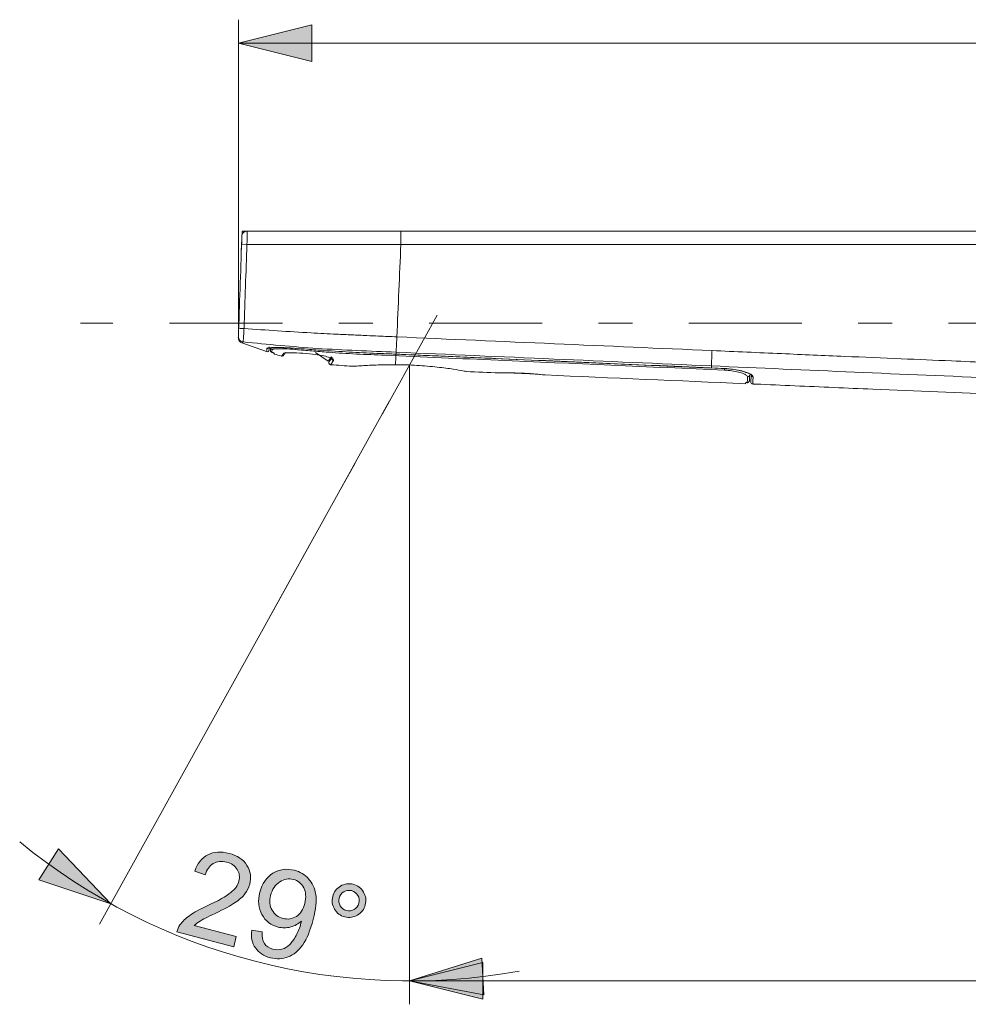
# Model space of a CAD drawing. Units: millimetres. Extents: x 0 to 250, y -250 to 0.
# Drawn here: x 113 to 150, y -81 to -42 of the extents above; entities that cross this region are included whole.
import ezdxf

# ---------------------------------------------------------------- set-up
doc = ezdxf.new("R2010")
doc.units = ezdxf.units.MM
doc.header["$MEASUREMENT"] = 0
for name, pattern in [('AI-Linetype-2', [10.127672, 4.403336, -2.201668, 1.321001, -2.201668]), ('AI-Linetype-4', [10.127672, 4.403336, -2.201668, 1.321001, -2.201668]), ('AI-Linetype-5', [10.127672, 4.403336, -2.201668, 1.321001, -2.201668])]:
    doc.linetypes.add(name, pattern=pattern)
doc.layers.add('Layer 1', color=7, linetype='Continuous', lineweight=0)

# ---------------------------------------------------------------- blocks, each defined once
blk = doc.blocks.new('Block_9')
at = {"layer": 'Layer 1', "true_color": 0x000000, "transparency": 33554687}
h = blk.add_hatch(color=18, dxfattribs=at)
h.dxf.hatch_style = 2
h.paths.add_polyline_path([(121.199, -43.174), (124.065, -43.89), (124.065, -42.457), (121.199, -43.174)])
at = {"layer": 'Layer 1', "color": 18, "lineweight": 18, "true_color": 0x000000}
for p, q in [((121.199, -54.357), (121.199, -42.262)), ((121.199, -43.174), (186.59, -43.174))]:
    blk.add_line(p, q, dxfattribs=at)
at = {"layer": 'Layer 1'}
blk.add_lwpolyline([(121.199, -43.174), (124.065, -43.89), (124.065, -42.457), (121.199, -43.174)], dxfattribs=at)
blk = doc.blocks.new('Block_12')
at = {"layer": 'Layer 1', "true_color": 0x000000, "transparency": 33554687}
h = blk.add_hatch(color=18, dxfattribs=at)
h.dxf.hatch_style = 2
h.paths.add_polyline_path([(127.866, -79.752), (130.732, -80.468), (130.732, -79.035), (127.866, -79.752)])
at = {"layer": 'Layer 1', "color": 18, "lineweight": 18, "true_color": 0x000000}
for p, q in [((127.866, -58.844), (127.866, -80.664)), ((127.866, -79.752), (186.59, -79.752))]:
    blk.add_line(p, q, dxfattribs=at)
at = {"layer": 'Layer 1'}
blk.add_lwpolyline([(127.866, -79.752), (130.732, -80.468), (130.732, -79.035), (127.866, -79.752)], dxfattribs=at)
blk = doc.blocks.new('Block_17')
at = {"layer": 'Layer 1', "true_color": 0x000000, "transparency": 33554687}
h = blk.add_hatch(color=18, dxfattribs=at)
h.dxf.hatch_style = 2
edge = h.paths.add_edge_path()
edge.add_spline(control_points=[(121.119, -78.02), (121.119, -78.02), (121.016, -78.416), (121.016, -78.416), (121.016, -78.416), (118.8, -77.843), (118.8, -77.843), (118.823, -77.743), (118.864, -77.652), (118.922, -77.569), (119.018, -77.433), (119.147, -77.308), (119.308, -77.194), (119.471, -77.08), (119.694, -76.957), (119.978, -76.825), (120.42, -76.621), (120.728, -76.448), (120.901, -76.306), (121.074, -76.165), (121.18, -76.016), (121.221, -75.861), (121.263, -75.698), (121.24, -75.545), (121.153, -75.403), (121.065, -75.261), (120.927, -75.165), (120.74, -75.117), (120.542, -75.066), (120.368, -75.084), (120.218, -75.173), (120.068, -75.261), (119.965, -75.41), (119.91, -75.62), (119.91, -75.62), (119.498, -75.467), (119.498, -75.467), (119.609, -75.159), (119.78, -74.946), (120.012, -74.83), (120.243, -74.713), (120.518, -74.696), (120.837, -74.779), (121.159, -74.862), (121.39, -75.017), (121.532, -75.244), (121.673, -75.471), (121.71, -75.716), (121.641, -75.98), (121.607, -76.114), (121.545, -76.239), (121.457, -76.354), (121.368, -76.469), (121.242, -76.582), (121.078, -76.692), (120.913, -76.803), (120.651, -76.945), (120.291, -77.118), (119.99, -77.262), (119.795, -77.362), (119.706, -77.417), (119.617, -77.473), (119.539, -77.533), (119.475, -77.595), (119.475, -77.595), (121.119, -78.02), (121.119, -78.02)], knot_values=[0, 0, 0, 0, 1, 1, 1, 2, 2, 2, 3, 3, 3, 4, 4, 4, 5, 5, 5, 6, 6, 6, 7, 7, 7, 8, 8, 8, 9, 9, 9, 10, 10, 10, 11, 11, 11, 12, 12, 12, 13, 13, 13, 14, 14, 14, 15, 15, 15, 16, 16, 16, 17, 17, 17, 18, 18, 18, 19, 19, 19, 20, 20, 20, 21, 21, 21, 22, 22, 22, 22], degree=3, periodic=0)
h = blk.add_hatch(color=18, dxfattribs=at)
h.dxf.hatch_style = 2
edge = h.paths.add_edge_path()
edge.add_spline(control_points=[(123.788, -76.727), (123.849, -76.491), (123.834, -76.288), (123.745, -76.116), (123.655, -75.945), (123.521, -75.837), (123.344, -75.791), (123.161, -75.744), (122.983, -75.777), (122.809, -75.891), (122.634, -76.005), (122.516, -76.181), (122.455, -76.419), (122.4, -76.633), (122.419, -76.823), (122.513, -76.99), (122.608, -77.156), (122.749, -77.264), (122.939, -77.313), (123.129, -77.362), (123.303, -77.336), (123.46, -77.235), (123.617, -77.133), (123.726, -76.964), (123.788, -76.727)], knot_values=[0, 0, 0, 0, 1, 1, 1, 2, 2, 2, 3, 3, 3, 4, 4, 4, 5, 5, 5, 6, 6, 6, 7, 7, 7, 8, 8, 8, 8], degree=3, periodic=0)
edge = h.paths.add_edge_path()
edge.add_spline(control_points=[(121.72, -77.771), (121.72, -77.771), (122.125, -77.837), (122.125, -77.837), (122.11, -78.031), (122.139, -78.183), (122.212, -78.291), (122.285, -78.399), (122.396, -78.473), (122.543, -78.511), (122.67, -78.544), (122.788, -78.544), (122.898, -78.51), (123.009, -78.477), (123.107, -78.42), (123.193, -78.339), (123.279, -78.258), (123.364, -78.14), (123.448, -77.986), (123.531, -77.832), (123.595, -77.67), (123.639, -77.499), (123.644, -77.481), (123.65, -77.453), (123.658, -77.416), (123.542, -77.526), (123.402, -77.603), (123.239, -77.648), (123.075, -77.693), (122.91, -77.693), (122.744, -77.65), (122.466, -77.579), (122.258, -77.417), (122.118, -77.167), (121.978, -76.916), (121.95, -76.625), (122.035, -76.296), (122.123, -75.956), (122.294, -75.709), (122.548, -75.553), (122.802, -75.398), (123.081, -75.359), (123.382, -75.437), (123.6, -75.493), (123.785, -75.604), (123.935, -75.768), (124.085, -75.932), (124.179, -76.135), (124.216, -76.376), (124.254, -76.618), (124.22, -76.944), (124.113, -77.356), (124.002, -77.784), (123.867, -78.113), (123.709, -78.343), (123.55, -78.573), (123.362, -78.73), (123.144, -78.815), (122.926, -78.9), (122.694, -78.911), (122.447, -78.847), (122.184, -78.779), (121.989, -78.651), (121.861, -78.463), (121.732, -78.274), (121.685, -78.043), (121.72, -77.771)], knot_values=[0, 0, 0, 0, 1, 1, 1, 2, 2, 2, 3, 3, 3, 4, 4, 4, 5, 5, 5, 6, 6, 6, 7, 7, 7, 8, 8, 8, 9, 9, 9, 10, 10, 10, 11, 11, 11, 12, 12, 12, 13, 13, 13, 14, 14, 14, 15, 15, 15, 16, 16, 16, 17, 17, 17, 18, 18, 18, 19, 19, 19, 20, 20, 20, 21, 21, 21, 22, 22, 22, 22], degree=3, periodic=0)
h = blk.add_hatch(color=18, dxfattribs=at)
h.dxf.hatch_style = 2
edge = h.paths.add_edge_path()
edge.add_spline(control_points=[(125.128, -76.518), (125.1, -76.625), (125.114, -76.725), (125.17, -76.82), (125.226, -76.915), (125.308, -76.977), (125.414, -77.004), (125.519, -77.031), (125.62, -77.017), (125.715, -76.961), (125.809, -76.905), (125.871, -76.824), (125.898, -76.717), (125.926, -76.61), (125.912, -76.51), (125.856, -76.415), (125.8, -76.32), (125.719, -76.259), (125.614, -76.231), (125.508, -76.204), (125.406, -76.218), (125.312, -76.274), (125.217, -76.33), (125.155, -76.411), (125.128, -76.518)], knot_values=[0, 0, 0, 0, 1, 1, 1, 2, 2, 2, 3, 3, 3, 4, 4, 4, 5, 5, 5, 6, 6, 6, 7, 7, 7, 8, 8, 8, 8], degree=3, periodic=0)
edge = h.paths.add_edge_path()
edge.add_spline(control_points=[(124.879, -76.454), (124.924, -76.278), (125.025, -76.145), (125.18, -76.053), (125.337, -75.962), (125.502, -75.939), (125.676, -75.984), (125.853, -76.03), (125.986, -76.13), (126.078, -76.285), (126.17, -76.441), (126.193, -76.607), (126.148, -76.782), (126.102, -76.957), (126.001, -77.091), (125.845, -77.183), (125.689, -77.275), (125.523, -77.298), (125.348, -77.253), (125.174, -77.208), (125.041, -77.107), (124.948, -76.952), (124.856, -76.797), (124.833, -76.63), (124.879, -76.454)], knot_values=[0, 0, 0, 0, 1, 1, 1, 2, 2, 2, 3, 3, 3, 4, 4, 4, 5, 5, 5, 6, 6, 6, 7, 7, 7, 8, 8, 8, 8], degree=3, periodic=0)
at = {"layer": 'Layer 1'}
for points, knots in [([(121.119, -78.02), (121.119, -78.02), (121.016, -78.416), (121.016, -78.416), (121.016, -78.416), (118.8, -77.843), (118.8, -77.843), (118.823, -77.743), (118.864, -77.652), (118.922, -77.569), (119.018, -77.433), (119.147, -77.308), (119.308, -77.194), (119.471, -77.08), (119.694, -76.957), (119.978, -76.825), (120.42, -76.621), (120.728, -76.448), (120.901, -76.306), (121.074, -76.165), (121.18, -76.016), (121.221, -75.861), (121.263, -75.698), (121.24, -75.545), (121.153, -75.403), (121.065, -75.261), (120.927, -75.165), (120.74, -75.117), (120.542, -75.066), (120.368, -75.084), (120.218, -75.173), (120.068, -75.261), (119.965, -75.41), (119.91, -75.62), (119.91, -75.62), (119.498, -75.467), (119.498, -75.467), (119.609, -75.159), (119.78, -74.946), (120.012, -74.83), (120.243, -74.713), (120.518, -74.696), (120.837, -74.779), (121.159, -74.862), (121.39, -75.017), (121.532, -75.244), (121.673, -75.471), (121.71, -75.716), (121.641, -75.98), (121.607, -76.114), (121.545, -76.239), (121.457, -76.354), (121.368, -76.469), (121.242, -76.582), (121.078, -76.692), (120.913, -76.803), (120.651, -76.945), (120.291, -77.118), (119.99, -77.262), (119.795, -77.362), (119.706, -77.417), (119.617, -77.473), (119.539, -77.533), (119.475, -77.595), (119.475, -77.595), (121.119, -78.02), (121.119, -78.02)], [0, 0, 0, 0, 1, 1, 1, 2, 2, 2, 3, 3, 3, 4, 4, 4, 5, 5, 5, 6, 6, 6, 7, 7, 7, 8, 8, 8, 9, 9, 9, 10, 10, 10, 11, 11, 11, 12, 12, 12, 13, 13, 13, 14, 14, 14, 15, 15, 15, 16, 16, 16, 17, 17, 17, 18, 18, 18, 19, 19, 19, 20, 20, 20, 21, 21, 21, 22, 22, 22, 22]), ([(121.72, -77.771), (121.72, -77.771), (122.125, -77.837), (122.125, -77.837), (122.11, -78.031), (122.139, -78.183), (122.212, -78.291), (122.285, -78.399), (122.396, -78.473), (122.543, -78.511), (122.67, -78.544), (122.788, -78.544), (122.898, -78.51), (123.009, -78.477), (123.107, -78.42), (123.193, -78.339), (123.279, -78.258), (123.364, -78.14), (123.448, -77.986), (123.531, -77.832), (123.595, -77.67), (123.639, -77.499), (123.644, -77.481), (123.65, -77.453), (123.658, -77.416), (123.542, -77.526), (123.402, -77.603), (123.239, -77.648), (123.075, -77.693), (122.91, -77.693), (122.744, -77.65), (122.466, -77.579), (122.258, -77.417), (122.118, -77.167), (121.978, -76.916), (121.95, -76.625), (122.035, -76.296), (122.123, -75.956), (122.294, -75.709), (122.548, -75.553), (122.802, -75.398), (123.081, -75.359), (123.382, -75.437), (123.6, -75.493), (123.785, -75.604), (123.935, -75.768), (124.085, -75.932), (124.179, -76.135), (124.216, -76.376), (124.254, -76.618), (124.22, -76.944), (124.113, -77.356), (124.002, -77.784), (123.867, -78.113), (123.709, -78.343), (123.55, -78.573), (123.362, -78.73), (123.144, -78.815), (122.926, -78.9), (122.694, -78.911), (122.447, -78.847), (122.184, -78.779), (121.989, -78.651), (121.861, -78.463), (121.732, -78.274), (121.685, -78.043), (121.72, -77.771)], [0, 0, 0, 0, 1, 1, 1, 2, 2, 2, 3, 3, 3, 4, 4, 4, 5, 5, 5, 6, 6, 6, 7, 7, 7, 8, 8, 8, 9, 9, 9, 10, 10, 10, 11, 11, 11, 12, 12, 12, 13, 13, 13, 14, 14, 14, 15, 15, 15, 16, 16, 16, 17, 17, 17, 18, 18, 18, 19, 19, 19, 20, 20, 20, 21, 21, 21, 22, 22, 22, 22]), ([(123.788, -76.727), (123.849, -76.491), (123.834, -76.288), (123.745, -76.116), (123.655, -75.945), (123.521, -75.837), (123.344, -75.791), (123.161, -75.744), (122.983, -75.777), (122.809, -75.891), (122.634, -76.005), (122.516, -76.181), (122.455, -76.419), (122.4, -76.633), (122.419, -76.823), (122.513, -76.99), (122.608, -77.156), (122.749, -77.264), (122.939, -77.313), (123.129, -77.362), (123.303, -77.336), (123.46, -77.235), (123.617, -77.133), (123.726, -76.964), (123.788, -76.727)], [0, 0, 0, 0, 1, 1, 1, 2, 2, 2, 3, 3, 3, 4, 4, 4, 5, 5, 5, 6, 6, 6, 7, 7, 7, 8, 8, 8, 8]), ([(124.879, -76.454), (124.924, -76.278), (125.025, -76.145), (125.18, -76.053), (125.337, -75.962), (125.502, -75.939), (125.676, -75.984), (125.853, -76.03), (125.986, -76.13), (126.078, -76.285), (126.17, -76.441), (126.193, -76.607), (126.148, -76.782), (126.102, -76.957), (126.001, -77.091), (125.845, -77.183), (125.689, -77.275), (125.523, -77.298), (125.348, -77.253), (125.174, -77.208), (125.041, -77.107), (124.948, -76.952), (124.856, -76.797), (124.833, -76.63), (124.879, -76.454)], [0, 0, 0, 0, 1, 1, 1, 2, 2, 2, 3, 3, 3, 4, 4, 4, 5, 5, 5, 6, 6, 6, 7, 7, 7, 8, 8, 8, 8]), ([(125.128, -76.518), (125.1, -76.625), (125.114, -76.725), (125.17, -76.82), (125.226, -76.915), (125.308, -76.977), (125.414, -77.004), (125.519, -77.031), (125.62, -77.017), (125.715, -76.961), (125.809, -76.905), (125.871, -76.824), (125.898, -76.717), (125.926, -76.61), (125.912, -76.51), (125.856, -76.415), (125.8, -76.32), (125.719, -76.259), (125.614, -76.231), (125.508, -76.204), (125.406, -76.218), (125.312, -76.274), (125.217, -76.33), (125.155, -76.411), (125.128, -76.518)], [0, 0, 0, 0, 1, 1, 1, 2, 2, 2, 3, 3, 3, 4, 4, 4, 5, 5, 5, 6, 6, 6, 7, 7, 7, 8, 8, 8, 8])]:
    blk.add_open_spline(points, degree=3, knots=knots, dxfattribs=at)
blk = doc.blocks.new('Block_16')
at = {"layer": 'Layer 1'}
blk.add_blockref('Block_17', (0, 0), dxfattribs=at)
blk = doc.blocks.new('Block_15')
at = {"layer": 'Layer 1', "true_color": 0x000000, "transparency": 33554687}
h = blk.add_hatch(color=18, dxfattribs=at)
h.dxf.hatch_style = 2
h.paths.add_polyline_path([(116.226, -76.74), (114.19, -74.599), (113.422, -75.808), (116.226, -76.74)])
h = blk.add_hatch(color=18, dxfattribs=at)
h.dxf.hatch_style = 2
h.paths.add_polyline_path([(127.871, -79.752), (130.775, -80.296), (130.689, -78.866), (127.871, -79.752)])
at = {"layer": 'Layer 1', "color": 18, "lineweight": 18, "true_color": 0x000000}
for p, q in [((127.096, -57.129), (115.784, -77.538)), ((127.871, -58.248), (127.871, -80.664))]:
    blk.add_line(p, q, dxfattribs=at)
at = {"layer": 'Layer 1'}
for points in [[(116.226, -76.74), (114.19, -74.599), (113.422, -75.808), (116.226, -76.74)], [(127.871, -79.752), (130.775, -80.296), (130.689, -78.866), (127.871, -79.752)]]:
    blk.add_lwpolyline(points, dxfattribs=at)
at = {"layer": 'Layer 1', "color": 18, "lineweight": 18, "true_color": 0x000000}
blk.add_open_spline([(112.672, -74.332), (118.114, -78.779), (125.231, -80.619), (132.147, -79.368)], degree=3, dxfattribs=at)
at = {"layer": 'Layer 1'}
blk.add_blockref('Block_16', (0, 0), dxfattribs=at)
blk = doc.blocks.new('Block_4')
at = {"layer": 'Layer 1', "color": 18, "linetype": 'AI-Linetype-4', "lineweight": 15, "true_color": 0x000000}
blk.add_line((203.935, -54.102), (115.045, -54.102), dxfattribs=at)
at = {"layer": 'Layer 1', "color": 18, "linetype": 'AI-Linetype-2', "lineweight": 15, "true_color": 0x000000}
blk.add_line((128.949, -53.787), (122.391, -65.618), dxfattribs=at)
at = {"layer": 'Layer 1', "color": 18, "lineweight": 20, "true_color": 0x000000}
for p, q in [((122.299, -55.208), (121.33, -54.865)), ((123.434, -55.128), (123.439, -55.082)), ((127.342, -55.309), (139.661, -55.847)), ((131.643, -56.036), (132.865, -56.089))]:
    blk.add_line(p, q, dxfattribs=at)
for points in [[(121.314, -51.311), (121.342, -50.506), (121.768, -50.506)], [(121.325, -51.021), (121.533, -51.028), (127.535, -51.028), (184.685, -51.028), (184.763, -51.028)], [(124.83, -55.405), (124.701, -55.586), (124.207, -55.241)]]:
    blk.add_lwpolyline(points, dxfattribs=at)
at = {"layer": 'Layer 1', "color": 18, "linetype": 'AI-Linetype-5', "lineweight": 15, "true_color": 0x000000}
blk.add_lwpolyline([(127.871, -58.465), (127.871, -55.731), (127.871, -58.465), (127.866, -58.583)], dxfattribs=at)
at = {"layer": 'Layer 1', "color": 18, "lineweight": 20, "true_color": 0x000000}
for points, knots in [([(184.763, -50.585), (184.763, -50.563), (184.754, -50.541), (184.737, -50.526), (184.728, -50.519), (184.719, -50.513), (184.708, -50.51), (184.698, -50.506), (184.687, -50.506), (184.676, -50.506), (184.632, -50.506), (184.589, -50.506), (184.545, -50.506), (184.457, -50.506), (184.369, -50.506), (184.281, -50.506), (184.105, -50.506), (183.929, -50.506), (183.754, -50.506), (183.402, -50.506), (183.05, -50.506), (182.699, -50.506), (181.996, -50.506), (181.293, -50.506), (180.589, -50.506), (179.184, -50.506), (177.777, -50.506), (176.371, -50.506), (173.559, -50.506), (170.746, -50.506), (167.934, -50.506), (162.31, -50.506), (156.684, -50.506), (151.06, -50.506), (145.435, -50.506), (139.81, -50.506), (134.186, -50.506), (131.374, -50.506), (128.561, -50.506), (125.748, -50.506), (124.964, -50.506), (124.178, -50.506), (123.393, -50.506), (123.001, -50.506), (122.608, -50.506), (122.215, -50.506), (122.019, -50.506), (121.823, -50.506), (121.626, -50.506), (121.602, -50.506), (121.577, -50.506), (121.553, -50.506), (121.541, -50.506), (121.53, -50.506), (121.518, -50.508), (121.506, -50.509), (121.495, -50.512), (121.483, -50.515), (121.434, -50.531), (121.392, -50.563), (121.365, -50.607), (121.353, -50.629), (121.344, -50.651), (121.339, -50.676), (121.334, -50.699), (121.335, -50.723), (121.334, -50.746), (121.333, -50.795), (121.331, -50.844), (121.329, -50.894), (121.285, -52.135), (121.243, -53.376), (121.199, -54.617), (121.203, -54.676), (121.209, -54.714), (121.249, -54.761), (121.29, -54.809), (121.327, -54.819), (121.384, -54.832), (121.363, -54.847), (121.353, -54.855), (121.33, -54.865), (121.285, -54.843), (121.259, -54.828), (121.232, -54.785), (121.203, -54.742), (121.2, -54.712), (121.197, -54.663)], [0, 0, 0, 0, 1, 1, 1, 2, 2, 2, 3, 3, 3, 4, 4, 4, 5, 5, 5, 6, 6, 6, 7, 7, 7, 8, 8, 8, 9, 9, 9, 10, 10, 10, 11, 11, 11, 12, 12, 12, 13, 13, 13, 14, 14, 14, 15, 15, 15, 16, 16, 16, 17, 17, 17, 18, 18, 18, 19, 19, 19, 20, 20, 20, 21, 21, 21, 22, 22, 22, 23, 23, 23, 24, 24, 24, 25, 25, 25, 26, 26, 26, 27, 27, 27, 28, 28, 28, 29, 29, 29, 29]), ([(184.763, -57.197), (184.762, -57.207), (184.761, -57.217), (184.757, -57.226), (184.754, -57.235), (184.748, -57.243), (184.74, -57.25), (184.733, -57.257), (184.724, -57.263), (184.714, -57.266), (184.705, -57.269), (184.694, -57.271), (184.684, -57.271), (180.903, -57.196), (177.121, -57.12), (173.341, -57.023), (169.56, -56.926), (165.78, -56.808), (162, -56.675), (158.272, -56.544), (154.546, -56.398), (150.819, -56.244), (147.093, -56.09), (143.368, -55.928), (139.643, -55.765), (135.546, -55.586), (131.449, -55.407), (127.352, -55.228), (126.326, -55.189), (125.301, -55.15), (124.278, -55.081), (123.312, -55.016), (122.348, -54.924), (121.384, -54.832), (121.384, -54.832), (121.384, -54.832), (121.384, -54.832), (121.385, -54.831), (121.386, -54.819), (121.388, -54.798), (121.39, -54.777), (121.392, -54.747), (121.395, -54.709), (121.397, -54.671), (121.4, -54.625), (121.403, -54.574), (121.407, -54.523), (121.41, -54.466), (121.413, -54.408), (121.415, -54.374), (121.417, -54.339), (121.419, -54.305), (121.419, -54.305), (121.419, -54.305), (121.419, -54.305), (121.457, -53.213), (121.495, -52.121), (121.533, -51.028), (121.537, -50.855), (121.541, -50.681), (121.544, -50.506)], [0, 0, 0, 0, 1, 1, 1, 2, 2, 2, 3, 3, 3, 4, 4, 4, 5, 5, 5, 6, 6, 6, 7, 7, 7, 8, 8, 8, 9, 9, 9, 10, 10, 10, 11, 11, 11, 12, 12, 12, 13, 13, 13, 14, 14, 14, 15, 15, 15, 16, 16, 16, 17, 17, 17, 18, 18, 18, 19, 19, 19, 20, 20, 20, 20]), ([(127.348, -55.306), (127.35, -55.28), (127.351, -55.254), (127.352, -55.228), (127.353, -55.203), (127.354, -55.178), (127.356, -55.142), (127.357, -55.105), (127.359, -55.055), (127.362, -55.001), (127.364, -54.946), (127.367, -54.885), (127.369, -54.821), (127.373, -54.76), (127.375, -54.696), (127.378, -54.632), (127.431, -53.431), (127.483, -52.23), (127.535, -51.028), (127.535, -50.96), (127.535, -50.892), (127.535, -50.829), (127.535, -50.766), (127.535, -50.708), (127.535, -50.659), (127.535, -50.61), (127.535, -50.571), (127.535, -50.546), (127.535, -50.522), (127.535, -50.514), (127.535, -50.506)], [0, 0, 0, 0, 1, 1, 1, 2, 2, 2, 3, 3, 3, 4, 4, 4, 5, 5, 5, 6, 6, 6, 7, 7, 7, 8, 8, 8, 9, 9, 9, 10, 10, 10, 10]), ([(184.763, -56.675), (184.762, -56.675), (184.761, -56.675), (184.757, -56.675), (184.754, -56.675), (184.748, -56.675), (184.74, -56.675), (184.733, -56.675), (184.725, -56.675), (184.715, -56.675), (184.705, -56.675), (184.695, -56.675), (184.685, -56.675), (181.859, -56.619), (179.033, -56.564), (176.208, -56.497), (173.411, -56.431), (170.615, -56.354), (167.819, -56.268), (165.115, -56.185), (162.409, -56.095), (159.705, -55.995), (159.11, -55.974), (158.515, -55.951), (157.92, -55.929), (157.303, -55.905), (156.686, -55.882), (156.07, -55.858), (155.432, -55.833), (154.795, -55.808), (154.157, -55.783), (153.498, -55.756), (152.839, -55.729), (152.18, -55.703), (151.607, -55.679), (151.033, -55.656), (150.459, -55.631), (149.973, -55.612), (149.488, -55.591), (149.002, -55.57), (148.351, -55.543), (147.7, -55.515), (147.05, -55.488), (146.315, -55.456), (145.579, -55.425), (144.843, -55.393), (144.024, -55.358), (143.204, -55.323), (142.384, -55.287), (141.479, -55.248), (140.574, -55.208), (139.669, -55.168), (135.572, -54.99), (131.475, -54.811), (127.378, -54.632), (127.14, -54.622), (126.903, -54.611), (126.666, -54.601), (126.515, -54.595), (126.362, -54.588), (126.21, -54.581), (126.014, -54.572), (125.819, -54.564), (125.623, -54.555), (125.426, -54.546), (125.229, -54.536), (125.033, -54.527), (124.866, -54.52), (124.7, -54.512), (124.533, -54.503), (124.366, -54.495), (124.199, -54.486), (124.032, -54.477), (123.16, -54.43), (122.29, -54.368), (121.419, -54.305), (121.391, -54.304), (121.364, -54.303), (121.339, -54.302), (121.314, -54.301), (121.291, -54.301), (121.272, -54.3), (121.252, -54.299), (121.236, -54.299), (121.226, -54.298), (121.217, -54.298), (121.213, -54.298), (121.21, -54.298)], [0, 0, 0, 0, 1, 1, 1, 2, 2, 2, 3, 3, 3, 4, 4, 4, 5, 5, 5, 6, 6, 6, 7, 7, 7, 8, 8, 8, 9, 9, 9, 10, 10, 10, 11, 11, 11, 12, 12, 12, 13, 13, 13, 14, 14, 14, 15, 15, 15, 16, 16, 16, 17, 17, 17, 18, 18, 18, 19, 19, 19, 20, 20, 20, 21, 21, 21, 22, 22, 22, 23, 23, 23, 24, 24, 24, 25, 25, 25, 26, 26, 26, 27, 27, 27, 28, 28, 28, 29, 29, 29, 29]), ([(139.645, -55.846), (139.816, -55.854), (139.989, -55.861), (140.16, -55.869), (140.16, -55.868), (140.16, -55.867), (140.16, -55.865), (137.184, -55.735), (134.208, -55.605), (131.231, -55.475), (130.486, -55.443), (129.742, -55.411), (128.998, -55.378), (128.691, -55.365), (128.384, -55.352), (128.076, -55.338), (127.922, -55.331), (127.769, -55.324), (127.615, -55.318), (127.538, -55.315), (127.461, -55.311), (127.385, -55.308), (127.293, -55.304), (127.203, -55.3), (127.111, -55.297), (126.996, -55.292), (126.881, -55.287), (126.765, -55.283), (125.933, -55.249), (125.366, -55.22), (124.534, -55.161), (124.326, -55.147), (124.118, -55.131), (123.91, -55.115), (123.731, -55.102), (123.552, -55.088), (123.373, -55.075), (123.28, -55.068), (123.188, -55.061), (123.095, -55.057), (123.01, -55.053), (122.925, -55.051), (122.839, -55.05), (122.767, -55.049), (122.694, -55.049), (122.622, -55.05), (122.566, -55.05), (122.51, -55.052), (122.454, -55.055), (122.433, -55.056), (122.413, -55.057), (122.392, -55.059), (122.377, -55.061), (122.362, -55.063), (122.348, -55.066), (122.332, -55.07), (122.322, -55.075), (122.311, -55.087), (122.307, -55.127), (122.302, -55.168), (122.299, -55.208), (122.341, -55.222), (122.387, -55.197), (122.398, -55.154), (122.4, -55.144), (122.4, -55.133), (122.401, -55.122), (122.402, -55.112), (122.402, -55.101), (122.402, -55.091), (122.403, -55.07), (122.404, -55.049), (122.405, -55.027)], [0, 0, 0, 0, 1, 1, 1, 2, 2, 2, 3, 3, 3, 4, 4, 4, 5, 5, 5, 6, 6, 6, 7, 7, 7, 8, 8, 8, 9, 9, 9, 10, 10, 10, 11, 11, 11, 12, 12, 12, 13, 13, 13, 14, 14, 14, 15, 15, 15, 16, 16, 16, 17, 17, 17, 18, 18, 18, 19, 19, 19, 20, 20, 20, 21, 21, 21, 22, 22, 22, 23, 23, 23, 24, 24, 24, 24]), ([(123.443, -55.082), (123.353, -55.075), (123.263, -55.067), (123.175, -55.063), (123.078, -55.057), (122.984, -55.054), (122.897, -55.053), (122.811, -55.051), (122.732, -55.05), (122.662, -55.051), (122.596, -55.052), (122.538, -55.053), (122.492, -55.055), (122.454, -55.057), (122.425, -55.059), (122.401, -55.063), (122.387, -55.065), (122.374, -55.068), (122.374, -55.068), (122.374, -55.067), (122.374, -55.067), (122.374, -55.067), (122.374, -55.067), (122.374, -55.067), (122.374, -55.068), (122.374, -55.068), (122.387, -55.065), (122.401, -55.063), (122.425, -55.059), (122.454, -55.057), (122.492, -55.055), (122.538, -55.053), (122.596, -55.052), (122.662, -55.051), (122.732, -55.05), (122.811, -55.051), (122.897, -55.053), (122.984, -55.054), (123.078, -55.057), (123.175, -55.063), (123.263, -55.067), (123.353, -55.075), (123.443, -55.082)], [0, 0, 0, 0, 1, 1, 1, 2, 2, 2, 3, 3, 3, 4, 4, 4, 5, 5, 5, 6, 6, 6, 7, 7, 7, 8, 8, 8, 9, 9, 9, 10, 10, 10, 11, 11, 11, 12, 12, 12, 13, 13, 13, 14, 14, 14, 14]), ([(122.512, -55.133), (122.475, -55.125), (122.449, -55.092), (122.45, -55.053), (122.449, -55.089), (122.447, -55.124), (122.446, -55.159), (122.446, -55.18), (122.448, -55.192), (122.46, -55.209), (122.473, -55.226), (122.484, -55.231), (122.503, -55.238), (122.506, -55.203), (122.509, -55.168), (122.512, -55.133), (122.522, -55.121), (122.53, -55.116), (122.545, -55.112), (122.558, -55.108), (122.57, -55.107), (122.583, -55.105), (122.601, -55.102), (122.619, -55.101), (122.637, -55.1), (122.686, -55.097), (122.734, -55.096), (122.783, -55.096), (122.846, -55.095), (122.908, -55.096), (122.971, -55.098), (123.13, -55.101), (123.269, -55.113), (123.427, -55.127), (123.638, -55.146), (123.849, -55.164), (124.061, -55.182), (124.276, -55.2), (124.492, -55.217), (124.707, -55.234), (125.103, -55.263), (125.413, -55.282), (125.809, -55.301), (126.177, -55.319), (126.545, -55.334), (126.912, -55.35), (128.383, -55.416), (129.854, -55.479), (131.325, -55.543), (134.266, -55.672), (137.207, -55.8), (140.149, -55.928), (140.149, -55.908), (140.151, -55.888), (140.151, -55.869)], [0, 0, 0, 0, 1, 1, 1, 2, 2, 2, 3, 3, 3, 4, 4, 4, 5, 5, 5, 6, 6, 6, 7, 7, 7, 8, 8, 8, 9, 9, 9, 10, 10, 10, 11, 11, 11, 12, 12, 12, 13, 13, 13, 14, 14, 14, 15, 15, 15, 16, 16, 16, 17, 17, 17, 18, 18, 18, 18]), ([(122.503, -55.238), (122.51, -55.24), (122.517, -55.243), (122.524, -55.245), (122.533, -55.247), (122.543, -55.249), (122.55, -55.252), (122.559, -55.254), (122.567, -55.257), (122.574, -55.258), (122.581, -55.261), (122.587, -55.263), (122.591, -55.264), (122.596, -55.266), (122.599, -55.267), (122.601, -55.268), (122.601, -55.269), (122.601, -55.269), (122.602, -55.269), (122.601, -55.28), (122.601, -55.292), (122.6, -55.303), (122.695, -55.329), (122.79, -55.355), (122.885, -55.38)], [0, 0, 0, 0, 1, 1, 1, 2, 2, 2, 3, 3, 3, 4, 4, 4, 5, 5, 5, 6, 6, 6, 7, 7, 7, 8, 8, 8, 8]), ([(124.913, -55.552), (124.854, -55.547), (124.822, -55.48), (124.856, -55.43), (124.821, -55.48), (124.786, -55.529), (124.751, -55.579), (124.743, -55.591), (124.734, -55.602), (124.73, -55.618), (124.725, -55.634), (124.726, -55.647), (124.731, -55.663), (124.74, -55.693), (124.766, -55.714), (124.797, -55.717), (124.799, -55.715), (124.8, -55.713), (124.801, -55.711), (124.805, -55.706), (124.808, -55.701), (124.812, -55.696), (124.817, -55.689), (124.821, -55.682), (124.826, -55.676), (124.836, -55.662), (124.846, -55.648), (124.855, -55.635), (124.875, -55.607), (124.894, -55.579), (124.913, -55.552), (124.915, -55.543), (124.915, -55.534), (124.911, -55.524), (124.906, -55.51), (124.893, -55.5), (124.881, -55.492), (124.86, -55.479), (124.837, -55.468), (124.813, -55.459), (124.781, -55.445), (124.748, -55.434), (124.715, -55.424), (124.634, -55.399), (124.552, -55.381), (124.469, -55.365), (124.303, -55.332), (124.136, -55.31), (123.968, -55.293), (123.8, -55.277), (123.632, -55.265), (123.463, -55.258), (123.379, -55.254), (123.294, -55.252), (123.21, -55.252), (123.153, -55.251), (123.093, -55.252), (123.037, -55.257), (123.02, -55.258), (123.002, -55.26), (122.986, -55.265), (122.977, -55.268), (122.969, -55.272), (122.961, -55.278), (122.936, -55.312), (122.91, -55.346), (122.885, -55.38), (122.903, -55.385), (122.922, -55.383), (122.939, -55.375), (122.959, -55.365), (122.966, -55.354), (122.977, -55.337), (122.998, -55.307), (123.02, -55.277), (123.041, -55.246), (123.023, -55.272), (122.991, -55.284), (122.961, -55.278)], [0, 0, 0, 0, 1, 1, 1, 2, 2, 2, 3, 3, 3, 4, 4, 4, 5, 5, 5, 6, 6, 6, 7, 7, 7, 8, 8, 8, 9, 9, 9, 10, 10, 10, 11, 11, 11, 12, 12, 12, 13, 13, 13, 14, 14, 14, 15, 15, 15, 16, 16, 16, 17, 17, 17, 18, 18, 18, 19, 19, 19, 20, 20, 20, 21, 21, 21, 22, 22, 22, 23, 23, 23, 24, 24, 24, 25, 25, 25, 26, 26, 26, 26]), ([(127.325, -55.719), (127.325, -55.702), (127.326, -55.685), (127.327, -55.666), (127.33, -55.589), (127.335, -55.479), (127.34, -55.37), (127.34, -55.366), (127.34, -55.363), (127.34, -55.359), (127.34, -55.354), (127.341, -55.348), (127.341, -55.341), (127.341, -55.335), (127.342, -55.327), (127.342, -55.319), (127.342, -55.311), (127.343, -55.303), (127.343, -55.294)], [0, 0, 0, 0, 1, 1, 1, 2, 2, 2, 3, 3, 3, 4, 4, 4, 5, 5, 5, 6, 6, 6, 6]), ([(139.645, -55.843), (139.644, -55.817), (139.643, -55.791), (139.643, -55.765), (139.644, -55.74), (139.645, -55.715), (139.646, -55.679), (139.648, -55.641), (139.651, -55.592), (139.653, -55.537), (139.655, -55.482), (139.658, -55.422), (139.661, -55.358), (139.663, -55.297), (139.666, -55.232), (139.669, -55.168)], [0, 0, 0, 0, 1, 1, 1, 2, 2, 2, 3, 3, 3, 4, 4, 4, 5, 5, 5, 5]), ([(140.149, -55.928), (140.249, -55.936), (140.348, -55.943), (140.442, -55.956), (140.536, -55.968), (140.624, -55.985), (140.702, -56.005), (140.78, -56.025), (140.848, -56.047), (140.903, -56.07), (140.96, -56.095), (141.003, -56.12), (141.025, -56.143), (141.042, -56.161), (141.047, -56.177), (141.052, -56.194), (141.049, -56.263), (141.046, -56.332), (141.044, -56.376), (141.043, -56.393), (141.043, -56.405), (141.042, -56.419), (141.038, -56.418), (141.035, -56.418), (141.032, -56.418), (141.023, -56.418), (141.015, -56.418), (141.008, -56.418), (141, -56.418), (140.994, -56.418), (140.988, -56.419), (140.982, -56.419), (140.978, -56.419), (140.975, -56.42), (140.972, -56.421), (140.971, -56.421), (140.97, -56.422), (140.969, -56.434), (140.969, -56.447), (140.968, -56.459), (138.365, -56.346), (135.761, -56.232), (133.157, -56.118), (133.157, -56.118), (133.143, -56.116), (133.116, -56.113), (133.087, -56.11), (133.042, -56.106), (132.985, -56.1), (132.927, -56.095), (132.857, -56.088), (132.778, -56.081), (132.695, -56.075), (132.604, -56.068), (132.508, -56.063), (132.41, -56.057), (132.307, -56.051), (132.205, -56.047), (132.102, -56.043), (131.999, -56.04), (131.904, -56.038), (131.809, -56.037), (131.72, -56.037), (131.644, -56.037), (131.57, -56.037), (131.508, -56.037), (131.461, -56.038), (131.415, -56.038), (131.384, -56.04), (131.374, -56.04), (131.369, -56.04), (131.368, -56.04), (131.366, -56.04), (130.942, -56.021), (130.517, -56.003), (130.093, -55.984), (130.093, -55.984), (130.092, -55.984), (130.091, -55.984), (130.08, -55.982), (130.032, -55.972), (129.948, -55.957), (129.86, -55.94), (129.732, -55.918), (129.573, -55.893), (129.399, -55.866), (129.186, -55.836), (128.955, -55.811), (128.705, -55.783), (128.431, -55.76), (128.153, -55.744), (127.875, -55.728), (127.593, -55.72), (127.325, -55.719), (127.325, -55.719), (127.325, -55.719), (127.325, -55.719), (127.325, -55.719), (127.325, -55.719), (127.325, -55.719), (127.057, -55.717), (126.798, -55.723), (126.566, -55.731), (126.332, -55.739), (126.125, -55.751), (125.966, -55.76), (125.849, -55.768), (125.759, -55.774), (125.703, -55.777), (125.661, -55.78), (125.638, -55.781), (125.638, -55.781), (125.358, -55.76), (125.078, -55.739), (124.797, -55.717)], [0, 0, 0, 0, 1, 1, 1, 2, 2, 2, 3, 3, 3, 4, 4, 4, 5, 5, 5, 6, 6, 6, 7, 7, 7, 8, 8, 8, 9, 9, 9, 10, 10, 10, 11, 11, 11, 12, 12, 12, 13, 13, 13, 14, 14, 14, 15, 15, 15, 16, 16, 16, 17, 17, 17, 18, 18, 18, 19, 19, 19, 20, 20, 20, 21, 21, 21, 22, 22, 22, 23, 23, 23, 24, 24, 24, 25, 25, 25, 26, 26, 26, 27, 27, 27, 28, 28, 28, 29, 29, 29, 30, 30, 30, 31, 31, 31, 32, 32, 32, 33, 33, 33, 34, 34, 34, 35, 35, 35, 36, 36, 36, 37, 37, 37, 38, 38, 38, 38]), ([(141.257, -56.47), (141.257, -56.47), (141.257, -56.468), (141.258, -56.466), (141.258, -56.456), (141.259, -56.431), (141.261, -56.385), (141.263, -56.338), (141.266, -56.27), (141.269, -56.201), (141.263, -56.181), (141.257, -56.16), (141.236, -56.138), (141.209, -56.109), (141.155, -56.077), (141.085, -56.046), (141.017, -56.017), (140.934, -55.988), (140.837, -55.963), (140.743, -55.937), (140.635, -55.915), (140.52, -55.899), (140.405, -55.884), (140.283, -55.875), (140.16, -55.865)], [0, 0, 0, 0, 1, 1, 1, 2, 2, 2, 3, 3, 3, 4, 4, 4, 5, 5, 5, 6, 6, 6, 7, 7, 7, 8, 8, 8, 8]), ([(140.16, -55.871), (140.238, -55.875), (140.315, -55.879), (140.391, -55.887), (140.485, -55.896), (140.576, -55.91), (140.66, -55.927), (140.746, -55.943), (140.824, -55.963), (140.893, -55.983), (140.963, -56.005), (141.023, -56.028), (141.072, -56.049), (141.115, -56.068), (141.148, -56.086), (141.168, -56.104), (141.187, -56.121), (141.195, -56.138), (141.196, -56.131), (141.196, -56.13), (141.196, -56.13), (141.196, -56.13)], [0, 0, 0, 0, 1, 1, 1, 2, 2, 2, 3, 3, 3, 4, 4, 4, 5, 5, 5, 6, 6, 6, 7, 7, 7, 7]), ([(141.052, -56.194), (141.095, -56.196), (141.131, -56.163), (141.133, -56.121), (141.13, -56.195), (141.127, -56.269), (141.124, -56.344), (141.122, -56.353), (141.121, -56.363), (141.117, -56.372), (141.113, -56.381), (141.108, -56.389), (141.101, -56.395), (141.094, -56.402), (141.086, -56.408), (141.077, -56.412), (141.068, -56.416), (141.058, -56.418), (141.049, -56.419), (141.047, -56.419), (141.044, -56.419), (141.042, -56.419)], [0, 0, 0, 0, 1, 1, 1, 2, 2, 2, 3, 3, 3, 4, 4, 4, 5, 5, 5, 6, 6, 6, 7, 7, 7, 7]), ([(141.194, -56.121), (141.191, -56.197), (141.188, -56.272), (141.184, -56.348), (141.184, -56.361), (141.183, -56.373), (141.183, -56.385), (141.183, -56.386), (141.183, -56.387), (141.183, -56.388), (141.182, -56.398), (141.183, -56.407), (141.186, -56.416), (141.191, -56.431), (141.202, -56.445), (141.215, -56.455), (141.222, -56.46), (141.229, -56.463), (141.237, -56.466), (141.241, -56.467), (141.245, -56.468), (141.249, -56.469), (141.251, -56.469), (141.253, -56.47), (141.255, -56.47), (141.264, -56.47), (141.274, -56.47), (141.283, -56.471), (141.315, -56.472), (141.346, -56.474), (141.378, -56.475), (141.884, -56.497), (142.391, -56.519), (142.898, -56.541), (143.911, -56.585), (144.924, -56.629), (145.937, -56.673), (147.627, -56.745), (149.317, -56.817), (151.007, -56.887), (154.387, -57.026), (157.767, -57.159), (161.147, -57.279), (164.528, -57.399), (167.909, -57.507), (171.29, -57.601), (175.148, -57.709), (177.578, -57.762), (181.436, -57.844), (181.909, -57.827), (182.399, -57.836), (182.871, -57.872), (183.194, -57.878), (183.517, -57.884), (183.839, -57.89), (184.001, -57.893), (184.162, -57.896), (184.324, -57.899), (184.405, -57.9), (184.485, -57.901), (184.566, -57.903), (184.59, -57.904), (184.615, -57.904), (184.639, -57.904), (184.651, -57.904), (184.663, -57.905), (184.675, -57.905), (184.684, -57.905), (184.694, -57.906), (184.703, -57.903), (184.739, -57.895), (184.763, -57.863), (184.763, -57.827)], [0, 0, 0, 0, 1, 1, 1, 2, 2, 2, 3, 3, 3, 4, 4, 4, 5, 5, 5, 6, 6, 6, 7, 7, 7, 8, 8, 8, 9, 9, 9, 10, 10, 10, 11, 11, 11, 12, 12, 12, 13, 13, 13, 14, 14, 14, 15, 15, 15, 16, 16, 16, 17, 17, 17, 18, 18, 18, 19, 19, 19, 20, 20, 20, 21, 21, 21, 22, 22, 22, 23, 23, 23, 24, 24, 24, 24])]:
    blk.add_open_spline(points, degree=3, knots=knots, dxfattribs=at)
for points in [[(122.311, -55.087), (122.336, -55.092), (122.362, -55.085), (122.38, -55.068)], [(141.194, -56.13), (141.198, -56.17), (141.23, -56.2), (141.269, -56.201)]]:
    blk.add_open_spline(points, degree=3, dxfattribs=at)
at = {"layer": 'Layer 1'}
for name in ['Block_9', 'Block_15', 'Block_12']:
    blk.add_blockref(name, (0, 0), dxfattribs=at)

msp = doc.modelspace()

# ---------------------------------------------------------------- block references
at = {"layer": 'Layer 1'}
msp.add_blockref('Block_4', (0, 0), dxfattribs=at)

doc.saveas('drawing.dxf')
